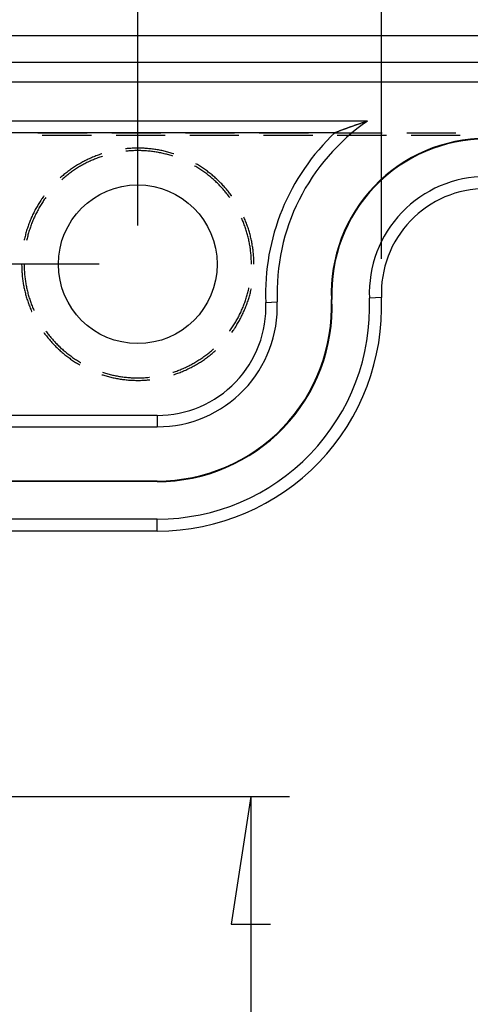
# Model space of a CAD drawing. Units: millimetres. Extents: x 0 to 841, y 0 to 594.
# Drawn here: x 172 to 189, y 491 to 529 of the extents above; entities that cross this region are included whole.
import ezdxf

# ---------------------------------------------------------------- set-up
doc = ezdxf.new("R2010")
doc.units = ezdxf.units.MM
doc.layers.add('LAYER_1', color=179, linetype='Continuous')
doc.layers.add('SLD-0', color=179, linetype='Continuous')

msp = doc.modelspace()

# ---------------------------------------------------------------- linework, layer by layer
at = {"layer": 'LAYER_1'}
for p, q in [((176.127, 521.145), (176.127, 545.124)), ((185.569, 519.853), (185.569, 535.514)), ((174.627, 519.645), (105.711, 519.645)), ((167.502, 499.02), (182.01, 499.02)), ((180.51, 499.02), (179.748, 494.067)), ((180.51, 499.02), (180.51, 432.42)), ((179.748, 494.067), (181.272, 494.067))]:
    msp.add_line(p, q, dxfattribs=at)
at = {"layer": 'SLD-0'}
for p, q in [((265.527, 528.492), (163.077, 528.492)), ((163.077, 527.471), (265.527, 527.471)), ((265.527, 526.695), (163.077, 526.695)), ((185.035, 525.195), (167.457, 525.195)), ((184.528, 525.029), (184.548, 525.036)), ((184.548, 525.036), (184.568, 525.043)), ((184.568, 525.043), (184.588, 525.05)), ((184.588, 525.05), (184.609, 525.057)), ((184.609, 525.057), (184.629, 525.064)), ((184.629, 525.064), (184.65, 525.071)), ((184.65, 525.071), (184.67, 525.077)), ((184.67, 525.077), (184.691, 525.084)), ((184.691, 525.084), (184.712, 525.091)), ((184.712, 525.091), (184.733, 525.098)), ((184.733, 525.098), (184.754, 525.105)), ((184.754, 525.105), (184.775, 525.112)), ((184.775, 525.112), (184.796, 525.119)), ((184.796, 525.119), (184.817, 525.126)), ((184.817, 525.126), (184.838, 525.133)), ((184.838, 525.133), (184.86, 525.14)), ((184.86, 525.14), (184.881, 525.147)), ((184.881, 525.147), (184.903, 525.153)), ((184.903, 525.153), (184.925, 525.16)), ((184.925, 525.16), (184.947, 525.167)), ((184.947, 525.167), (184.968, 525.174)), ((184.968, 525.174), (184.99, 525.181)), ((184.99, 525.181), (185.013, 525.188)), ((185.013, 525.188), (185.024, 525.191)), ((185.024, 525.191), (185.035, 525.195)), ((168.734, 524.752), (183.781, 524.752)), ((172.26, 524.742), (174.165, 524.742)), ((175.117, 524.742), (177.022, 524.742)), ((177.975, 524.742), (179.88, 524.742)), ((180.832, 524.742), (182.737, 524.742)), ((183.69, 524.742), (185.595, 524.742)), ((183.781, 524.752), (183.799, 524.759)), ((183.799, 524.759), (183.816, 524.766)), ((183.816, 524.766), (183.834, 524.773)), ((183.834, 524.773), (183.852, 524.78)), ((183.852, 524.78), (183.869, 524.787)), ((183.869, 524.787), (183.887, 524.794)), ((183.887, 524.794), (183.905, 524.801)), ((183.905, 524.801), (183.923, 524.808)), ((183.923, 524.808), (183.941, 524.815)), ((183.941, 524.815), (183.959, 524.822)), ((183.959, 524.822), (183.977, 524.829)), ((183.977, 524.829), (183.995, 524.835)), ((183.995, 524.835), (184.013, 524.842)), ((184.013, 524.842), (184.031, 524.849)), ((184.031, 524.849), (184.049, 524.856)), ((184.049, 524.856), (184.068, 524.863)), ((184.068, 524.863), (184.086, 524.87)), ((184.086, 524.87), (184.105, 524.877)), ((184.105, 524.877), (184.123, 524.884)), ((184.123, 524.884), (184.142, 524.891)), ((184.142, 524.891), (184.16, 524.898)), ((184.16, 524.898), (184.179, 524.905)), ((184.179, 524.905), (184.198, 524.912)), ((184.198, 524.912), (184.217, 524.918)), ((184.217, 524.918), (184.236, 524.925)), ((184.236, 524.925), (184.255, 524.932)), ((184.255, 524.932), (184.274, 524.939)), ((184.274, 524.939), (184.293, 524.946)), ((184.293, 524.946), (184.312, 524.953)), ((184.312, 524.953), (184.331, 524.96)), ((184.331, 524.96), (184.35, 524.967)), ((184.35, 524.967), (184.37, 524.974)), ((184.37, 524.974), (184.389, 524.981)), ((184.389, 524.981), (184.409, 524.988)), ((184.409, 524.988), (184.429, 524.994)), ((184.429, 524.994), (184.448, 525.001)), ((184.448, 525.001), (184.468, 525.008)), ((184.468, 525.008), (184.488, 525.015)), ((184.488, 525.015), (184.508, 525.022)), ((184.508, 525.022), (184.528, 525.029)), ((186.547, 524.742), (188.452, 524.742)), ((172.428, 524.645), (174.333, 524.645)), ((175.285, 524.645), (177.19, 524.645)), ((178.143, 524.645), (180.048, 524.645)), ((181, 524.645), (182.905, 524.645)), ((183.858, 524.645), (185.763, 524.645)), ((186.715, 524.645), (188.62, 524.645)), ((174.635, 523.891), (174.592, 523.875)), ((174.679, 523.906), (174.635, 523.891)), ((174.723, 523.92), (174.679, 523.906)), ((174.737, 523.925), (174.723, 523.92)), ((175.675, 524.122), (175.657, 524.12)), ((175.691, 524.026), (175.667, 524.024)), ((175.721, 524.127), (175.675, 524.122)), ((175.737, 524.031), (175.691, 524.026)), ((175.768, 524.131), (175.721, 524.127)), ((175.783, 524.035), (175.737, 524.031)), ((175.814, 524.134), (175.768, 524.131)), ((175.829, 524.038), (175.783, 524.035)), ((175.86, 524.137), (175.814, 524.134)), ((175.874, 524.041), (175.829, 524.038)), ((175.907, 524.14), (175.86, 524.137)), ((175.92, 524.043), (175.874, 524.041)), ((175.953, 524.142), (175.907, 524.14)), ((175.966, 524.045), (175.92, 524.043)), ((175.999, 524.143), (175.953, 524.142)), ((176.012, 524.047), (175.966, 524.045)), ((176.046, 524.144), (175.999, 524.143)), ((176.058, 524.048), (176.012, 524.047)), ((176.092, 524.145), (176.046, 524.144)), ((176.104, 524.048), (176.058, 524.048)), ((176.139, 524.145), (176.092, 524.145)), ((176.15, 524.048), (176.104, 524.048)), ((176.185, 524.145), (176.139, 524.145)), ((176.196, 524.048), (176.15, 524.048)), ((176.232, 524.144), (176.185, 524.145)), ((176.242, 524.047), (176.196, 524.048)), ((176.278, 524.142), (176.232, 524.144)), ((176.288, 524.045), (176.242, 524.047)), ((176.324, 524.141), (176.278, 524.142)), ((176.334, 524.043), (176.288, 524.045)), ((176.371, 524.138), (176.324, 524.141)), ((176.38, 524.041), (176.334, 524.043)), ((176.417, 524.136), (176.371, 524.138)), ((176.426, 524.038), (176.38, 524.041)), ((176.463, 524.132), (176.417, 524.136)), ((176.471, 524.035), (176.426, 524.038)), ((176.51, 524.129), (176.463, 524.132)), ((176.517, 524.031), (176.471, 524.035)), ((176.556, 524.124), (176.51, 524.129)), ((176.563, 524.026), (176.517, 524.031)), ((176.602, 524.12), (176.556, 524.124)), ((176.609, 524.022), (176.563, 524.026)), ((176.648, 524.115), (176.602, 524.12)), ((176.654, 524.016), (176.609, 524.022)), ((176.694, 524.109), (176.648, 524.115)), ((176.7, 524.011), (176.654, 524.016)), ((176.74, 524.103), (176.694, 524.109)), ((176.745, 524.004), (176.7, 524.011)), ((176.786, 524.096), (176.74, 524.103)), ((176.791, 523.998), (176.745, 524.004)), ((176.832, 524.089), (176.786, 524.096)), ((176.836, 523.991), (176.791, 523.998)), ((176.878, 524.082), (176.832, 524.089)), ((176.882, 523.983), (176.836, 523.991)), ((176.924, 524.074), (176.878, 524.082)), ((176.927, 523.975), (176.882, 523.983)), ((176.969, 524.065), (176.924, 524.074)), ((176.972, 523.966), (176.927, 523.975)), ((177.015, 524.056), (176.969, 524.065)), ((177.017, 523.957), (176.972, 523.966)), ((177.06, 524.047), (177.015, 524.056)), ((177.062, 523.948), (177.017, 523.957)), ((177.106, 524.037), (177.06, 524.047)), ((177.107, 523.938), (177.062, 523.948)), ((177.151, 524.027), (177.106, 524.037)), ((177.152, 523.927), (177.107, 523.938)), ((177.196, 524.016), (177.151, 524.027)), ((177.196, 523.916), (177.152, 523.927)), ((177.241, 524.005), (177.196, 524.016)), ((177.241, 523.905), (177.196, 523.916)), ((177.286, 523.993), (177.241, 524.005)), ((177.285, 523.893), (177.241, 523.905)), ((177.329, 523.881), (177.285, 523.893)), ((177.331, 523.981), (177.286, 523.993)), ((177.376, 523.968), (177.331, 523.981)), ((177.42, 523.955), (177.376, 523.968)), ((177.465, 523.942), (177.42, 523.955)), ((177.509, 523.928), (177.465, 523.942)), ((177.518, 523.925), (177.509, 523.928)), ((173.837, 523.519), (173.797, 523.495)), ((173.877, 523.542), (173.837, 523.519)), ((173.917, 523.565), (173.877, 523.542)), ((173.958, 523.588), (173.917, 523.565)), ((173.999, 523.61), (173.958, 523.588)), ((174.033, 523.518), (173.992, 523.496)), ((174.04, 523.632), (173.999, 523.61)), ((174.073, 523.54), (174.033, 523.518)), ((174.081, 523.653), (174.04, 523.632)), ((174.114, 523.561), (174.073, 523.54)), ((174.122, 523.674), (174.081, 523.653)), ((174.155, 523.582), (174.114, 523.561)), ((174.164, 523.694), (174.122, 523.674)), ((174.196, 523.602), (174.155, 523.582)), ((174.206, 523.714), (174.164, 523.694)), ((174.237, 523.622), (174.196, 523.602)), ((174.248, 523.734), (174.206, 523.714)), ((174.279, 523.641), (174.237, 523.622)), ((174.29, 523.753), (174.248, 523.734)), ((174.321, 523.661), (174.279, 523.641)), ((174.333, 523.772), (174.29, 523.753)), ((174.363, 523.679), (174.321, 523.661)), ((174.376, 523.79), (174.333, 523.772)), ((174.405, 523.697), (174.363, 523.679)), ((174.418, 523.808), (174.376, 523.79)), ((174.447, 523.715), (174.405, 523.697)), ((174.461, 523.825), (174.418, 523.808)), ((174.49, 523.732), (174.447, 523.715)), ((174.505, 523.842), (174.461, 523.825)), ((174.533, 523.749), (174.49, 523.732)), ((174.548, 523.859), (174.505, 523.842)), ((174.576, 523.766), (174.533, 523.749)), ((174.592, 523.875), (174.548, 523.859)), ((174.619, 523.782), (174.576, 523.766)), ((174.662, 523.797), (174.619, 523.782)), ((174.705, 523.812), (174.662, 523.797)), ((174.749, 523.827), (174.705, 523.812)), ((174.766, 523.833), (174.749, 523.827)), ((177.374, 523.868), (177.329, 523.881)), ((177.418, 523.855), (177.374, 523.868)), ((177.461, 523.841), (177.418, 523.855)), ((177.488, 523.833), (177.461, 523.841)), ((178.397, 523.53), (178.377, 523.542)), ((178.437, 523.507), (178.397, 523.53)), ((173.303, 523.149), (173.267, 523.119)), ((173.34, 523.178), (173.303, 523.149)), ((173.376, 523.206), (173.34, 523.178)), ((173.413, 523.234), (173.376, 523.206)), ((173.45, 523.262), (173.413, 523.234)), ((173.454, 523.144), (173.418, 523.116)), ((173.488, 523.29), (173.45, 523.262)), ((173.491, 523.172), (173.454, 523.144)), ((173.525, 523.317), (173.488, 523.29)), ((173.528, 523.199), (173.491, 523.172)), ((173.563, 523.343), (173.525, 523.317)), ((173.565, 523.226), (173.528, 523.199)), ((173.602, 523.37), (173.563, 523.343)), ((173.603, 523.253), (173.565, 523.226)), ((173.64, 523.395), (173.602, 523.37)), ((173.64, 523.279), (173.603, 523.253)), ((173.679, 523.421), (173.64, 523.395)), ((173.678, 523.304), (173.64, 523.279)), ((173.717, 523.33), (173.678, 523.304)), ((173.718, 523.446), (173.679, 523.421)), ((173.755, 523.355), (173.717, 523.33)), ((173.758, 523.471), (173.718, 523.446)), ((173.794, 523.379), (173.755, 523.355)), ((173.797, 523.495), (173.758, 523.471)), ((173.833, 523.403), (173.794, 523.379)), ((173.873, 523.427), (173.833, 523.403)), ((173.912, 523.45), (173.873, 523.427)), ((173.952, 523.473), (173.912, 523.45)), ((173.992, 523.496), (173.952, 523.473)), ((178.342, 523.45), (178.329, 523.458)), ((178.382, 523.427), (178.342, 523.45)), ((178.421, 523.403), (178.382, 523.427)), ((178.46, 523.379), (178.421, 523.403)), ((178.477, 523.483), (178.437, 523.507)), ((178.499, 523.355), (178.46, 523.379)), ((178.516, 523.458), (178.477, 523.483)), ((178.537, 523.33), (178.499, 523.355)), ((178.556, 523.433), (178.516, 523.458)), ((178.576, 523.304), (178.537, 523.33)), ((178.594, 523.408), (178.556, 523.433)), ((178.614, 523.279), (178.576, 523.304)), ((178.633, 523.383), (178.594, 523.408)), ((178.652, 523.253), (178.614, 523.279)), ((178.672, 523.356), (178.633, 523.383)), ((178.689, 523.226), (178.652, 523.253)), ((178.71, 523.33), (178.672, 523.356)), ((178.726, 523.199), (178.689, 523.226)), ((178.748, 523.303), (178.71, 523.33)), ((178.763, 523.172), (178.726, 523.199)), ((178.785, 523.276), (178.748, 523.303)), ((178.8, 523.144), (178.763, 523.172)), ((178.823, 523.248), (178.785, 523.276)), ((178.836, 523.116), (178.8, 523.144)), ((178.86, 523.22), (178.823, 523.248)), ((178.896, 523.192), (178.86, 523.22)), ((178.933, 523.163), (178.896, 523.192)), ((178.969, 523.134), (178.933, 523.163)), ((179.005, 523.105), (178.969, 523.134)), ((173.126, 522.998), (173.116, 522.989)), ((173.161, 523.029), (173.126, 522.998)), ((173.196, 523.06), (173.161, 523.029)), ((173.206, 522.94), (173.181, 522.917)), ((173.232, 523.09), (173.196, 523.06)), ((173.241, 522.97), (173.206, 522.94)), ((173.267, 523.119), (173.232, 523.09)), ((173.275, 523), (173.241, 522.97)), ((173.311, 523.029), (173.275, 523)), ((173.346, 523.059), (173.311, 523.029)), ((173.382, 523.087), (173.346, 523.059)), ((173.418, 523.116), (173.382, 523.087)), ((178.872, 523.087), (178.836, 523.116)), ((178.908, 523.059), (178.872, 523.087)), ((178.944, 523.029), (178.908, 523.059)), ((178.979, 523), (178.944, 523.029)), ((179.014, 522.97), (178.979, 523)), ((179.04, 523.075), (179.005, 523.105)), ((179.048, 522.94), (179.014, 522.97)), ((179.076, 523.044), (179.04, 523.075)), ((179.082, 522.909), (179.048, 522.94)), ((179.11, 523.014), (179.076, 523.044)), ((179.116, 522.878), (179.082, 522.909)), ((179.145, 522.983), (179.11, 523.014)), ((179.15, 522.846), (179.116, 522.878)), ((179.179, 522.952), (179.145, 522.983)), ((179.183, 522.815), (179.15, 522.846)), ((179.213, 522.92), (179.179, 522.952)), ((179.216, 522.783), (179.183, 522.815)), ((179.247, 522.888), (179.213, 522.92)), ((179.249, 522.75), (179.216, 522.783)), ((179.28, 522.856), (179.247, 522.888)), ((179.281, 522.718), (179.249, 522.75)), ((179.313, 522.823), (179.28, 522.856)), ((179.346, 522.79), (179.313, 522.823)), ((179.378, 522.756), (179.346, 522.79)), ((179.41, 522.723), (179.378, 522.756)), ((179.313, 522.684), (179.281, 522.718)), ((179.344, 522.651), (179.313, 522.684)), ((179.376, 522.617), (179.344, 522.651)), ((179.406, 522.583), (179.376, 522.617)), ((179.437, 522.549), (179.406, 522.583)), ((179.442, 522.689), (179.41, 522.723)), ((179.467, 522.514), (179.437, 522.549)), ((179.473, 522.654), (179.442, 522.689)), ((179.497, 522.479), (179.467, 522.514)), ((179.504, 522.62), (179.473, 522.654)), ((179.526, 522.444), (179.497, 522.479)), ((179.534, 522.585), (179.504, 522.62)), ((179.555, 522.408), (179.526, 522.444)), ((179.564, 522.549), (179.534, 522.585)), ((179.584, 522.372), (179.555, 522.408)), ((179.594, 522.514), (179.564, 522.549)), ((179.612, 522.336), (179.584, 522.372)), ((179.624, 522.478), (179.594, 522.514)), ((179.653, 522.442), (179.624, 522.478)), ((179.681, 522.405), (179.653, 522.442)), ((179.71, 522.368), (179.681, 522.405)), ((179.737, 522.331), (179.71, 522.368)), ((172.295, 522.005), (172.271, 521.965)), ((172.32, 522.044), (172.295, 522.005)), ((172.345, 522.083), (172.32, 522.044)), ((172.37, 522.122), (172.345, 522.083)), ((172.396, 522.161), (172.37, 522.122)), ((172.405, 521.997), (172.381, 521.958)), ((172.422, 522.199), (172.396, 522.161)), ((172.43, 522.036), (172.405, 521.997)), ((172.449, 522.237), (172.422, 522.199)), ((172.455, 522.074), (172.43, 522.036)), ((172.476, 522.275), (172.449, 522.237)), ((172.48, 522.113), (172.455, 522.074)), ((172.487, 522.29), (172.476, 522.275)), ((172.506, 522.151), (172.48, 522.113)), ((172.533, 522.188), (172.506, 522.151)), ((172.559, 522.226), (172.533, 522.188)), ((172.565, 522.233), (172.559, 522.226)), ((179.64, 522.3), (179.612, 522.336)), ((179.668, 522.263), (179.64, 522.3)), ((179.689, 522.233), (179.668, 522.263)), ((179.765, 522.294), (179.737, 522.331)), ((179.768, 522.29), (179.765, 522.294)), ((172.093, 521.639), (172.073, 521.597)), ((172.114, 521.681), (172.093, 521.639)), ((172.135, 521.722), (172.114, 521.681)), ((172.157, 521.763), (172.135, 521.722)), ((172.179, 521.804), (172.157, 521.763)), ((172.201, 521.845), (172.179, 521.804)), ((172.201, 521.638), (172.18, 521.597)), ((172.224, 521.885), (172.201, 521.845)), ((172.222, 521.679), (172.201, 521.638)), ((172.243, 521.719), (172.222, 521.679)), ((172.248, 521.925), (172.224, 521.885)), ((172.265, 521.76), (172.243, 521.719)), ((172.271, 521.965), (172.248, 521.925)), ((172.287, 521.8), (172.265, 521.76)), ((172.31, 521.84), (172.287, 521.8)), ((172.333, 521.88), (172.31, 521.84)), ((172.357, 521.919), (172.333, 521.88)), ((172.381, 521.958), (172.357, 521.919)), ((171.926, 521.257), (171.909, 521.213)), ((171.942, 521.3), (171.926, 521.257)), ((171.96, 521.343), (171.942, 521.3)), ((171.977, 521.386), (171.96, 521.343)), ((171.996, 521.428), (171.977, 521.386)), ((172.014, 521.471), (171.996, 521.428)), ((172.015, 521.218), (171.998, 521.175)), ((172.033, 521.513), (172.014, 521.471)), ((172.031, 521.261), (172.015, 521.218)), ((172.048, 521.303), (172.031, 521.261)), ((172.053, 521.555), (172.033, 521.513)), ((172.066, 521.346), (172.048, 521.303)), ((172.073, 521.597), (172.053, 521.555)), ((172.084, 521.388), (172.066, 521.346)), ((172.102, 521.43), (172.084, 521.388)), ((172.121, 521.472), (172.102, 521.43)), ((172.14, 521.514), (172.121, 521.472)), ((172.16, 521.555), (172.14, 521.514)), ((172.18, 521.597), (172.16, 521.555)), ((180.152, 521.43), (180.15, 521.436)), ((180.17, 521.388), (180.152, 521.43)), ((180.188, 521.346), (180.17, 521.388)), ((180.206, 521.303), (180.188, 521.346)), ((180.223, 521.261), (180.206, 521.303)), ((180.24, 521.218), (180.223, 521.261)), ((180.249, 521.45), (180.238, 521.475)), ((180.256, 521.175), (180.24, 521.218)), ((180.268, 521.407), (180.249, 521.45)), ((180.286, 521.364), (180.268, 521.407)), ((180.303, 521.321), (180.286, 521.364)), ((180.32, 521.278), (180.303, 521.321)), ((180.337, 521.235), (180.32, 521.278)), ((180.353, 521.191), (180.337, 521.235)), ((171.794, 520.86), (171.782, 520.815)), ((171.807, 520.905), (171.794, 520.86)), ((171.82, 520.949), (171.807, 520.905)), ((171.834, 520.994), (171.82, 520.949)), ((171.848, 521.038), (171.834, 520.994)), ((171.863, 521.082), (171.848, 521.038)), ((171.878, 521.126), (171.863, 521.082)), ((171.893, 521.169), (171.878, 521.126)), ((171.898, 520.869), (171.885, 520.825)), ((171.909, 521.213), (171.893, 521.169)), ((171.911, 520.913), (171.898, 520.869)), ((171.924, 520.957), (171.911, 520.913)), ((171.938, 521.001), (171.924, 520.957)), ((171.952, 521.045), (171.938, 521.001)), ((171.967, 521.088), (171.952, 521.045)), ((171.983, 521.132), (171.967, 521.088)), ((171.998, 521.175), (171.983, 521.132)), ((180.272, 521.132), (180.256, 521.175)), ((180.287, 521.088), (180.272, 521.132)), ((180.302, 521.045), (180.287, 521.088)), ((180.316, 521.001), (180.302, 521.045)), ((180.33, 520.957), (180.316, 521.001)), ((180.344, 520.913), (180.33, 520.957)), ((180.357, 520.869), (180.344, 520.913)), ((180.369, 521.148), (180.353, 521.191)), ((180.369, 520.825), (180.357, 520.869)), ((180.384, 521.104), (180.369, 521.148)), ((180.399, 521.06), (180.384, 521.104)), ((180.413, 521.016), (180.399, 521.06)), ((180.427, 520.971), (180.413, 521.016)), ((180.441, 520.927), (180.427, 520.971)), ((180.454, 520.882), (180.441, 520.927)), ((180.466, 520.838), (180.454, 520.882)), ((180.478, 520.793), (180.466, 520.838)), ((171.727, 520.59), (171.725, 520.581)), ((171.737, 520.635), (171.727, 520.59)), ((171.748, 520.68), (171.737, 520.635)), ((171.759, 520.725), (171.748, 520.68)), ((171.77, 520.77), (171.759, 520.725)), ((171.782, 520.815), (171.77, 520.77)), ((171.829, 520.602), (171.82, 520.56)), ((171.84, 520.647), (171.829, 520.602)), ((171.85, 520.692), (171.84, 520.647)), ((171.861, 520.736), (171.85, 520.692)), ((171.873, 520.781), (171.861, 520.736)), ((171.885, 520.825), (171.873, 520.781)), ((180.381, 520.781), (180.369, 520.825)), ((180.393, 520.736), (180.381, 520.781)), ((180.404, 520.692), (180.393, 520.736)), ((180.415, 520.647), (180.404, 520.692)), ((180.425, 520.602), (180.415, 520.647)), ((180.435, 520.557), (180.425, 520.602)), ((180.444, 520.512), (180.435, 520.557)), ((180.453, 520.467), (180.444, 520.512)), ((180.461, 520.422), (180.453, 520.467)), ((180.49, 520.748), (180.478, 520.793)), ((180.501, 520.703), (180.49, 520.748)), ((180.512, 520.658), (180.501, 520.703)), ((180.522, 520.612), (180.512, 520.658)), ((180.532, 520.567), (180.522, 520.612)), ((180.541, 520.521), (180.532, 520.567)), ((180.55, 520.476), (180.541, 520.521)), ((180.558, 520.43), (180.55, 520.476)), ((180.469, 520.377), (180.461, 520.422)), ((180.476, 520.331), (180.469, 520.377)), ((180.483, 520.286), (180.476, 520.331)), ((180.49, 520.241), (180.483, 520.286)), ((180.496, 520.195), (180.49, 520.241)), ((180.501, 520.149), (180.496, 520.195)), ((180.506, 520.104), (180.501, 520.149)), ((180.511, 520.058), (180.506, 520.104)), ((180.566, 520.384), (180.558, 520.43)), ((180.573, 520.339), (180.566, 520.384)), ((180.58, 520.293), (180.573, 520.339)), ((180.587, 520.247), (180.58, 520.293)), ((180.593, 520.201), (180.587, 520.247)), ((180.598, 520.155), (180.593, 520.201)), ((180.603, 520.108), (180.598, 520.155)), ((180.608, 520.062), (180.603, 520.108)), ((180.515, 520.012), (180.511, 520.058)), ((180.518, 519.966), (180.515, 520.012)), ((180.522, 519.921), (180.518, 519.966)), ((180.524, 519.875), (180.522, 519.921)), ((180.526, 519.829), (180.524, 519.875)), ((180.528, 519.783), (180.526, 519.829)), ((180.529, 519.737), (180.528, 519.783)), ((180.53, 519.691), (180.529, 519.737)), ((180.612, 520.016), (180.608, 520.062)), ((180.615, 519.97), (180.612, 520.016)), ((180.618, 519.923), (180.615, 519.97)), ((180.621, 519.877), (180.618, 519.923)), ((180.623, 519.831), (180.621, 519.877)), ((180.625, 519.784), (180.623, 519.831)), ((180.626, 519.738), (180.625, 519.784)), ((180.627, 519.691), (180.626, 519.738)), ((180.627, 519.645), (180.627, 519.691)), ((171.627, 519.645), (171.627, 519.622)), ((171.627, 519.622), (171.628, 519.575)), ((171.628, 519.575), (171.629, 519.529)), ((171.629, 519.529), (171.63, 519.482)), ((171.63, 519.482), (171.632, 519.436)), ((171.632, 519.436), (171.634, 519.39)), ((171.634, 519.39), (171.637, 519.343)), ((171.637, 519.343), (171.641, 519.297)), ((171.724, 519.645), (171.724, 519.599)), ((171.724, 519.599), (171.725, 519.553)), ((171.725, 519.553), (171.726, 519.507)), ((171.726, 519.507), (171.728, 519.461)), ((171.728, 519.461), (171.73, 519.415)), ((171.73, 519.415), (171.733, 519.369)), ((171.733, 519.369), (171.736, 519.324)), ((171.736, 519.324), (171.739, 519.278)), ((180.53, 519.645), (180.53, 519.691)), ((171.641, 519.297), (171.644, 519.251)), ((171.644, 519.251), (171.649, 519.205)), ((171.649, 519.205), (171.653, 519.158)), ((171.653, 519.158), (171.659, 519.112)), ((171.659, 519.112), (171.664, 519.066)), ((171.664, 519.066), (171.671, 519.02)), ((171.671, 519.02), (171.677, 518.974)), ((171.677, 518.974), (171.685, 518.928)), ((171.685, 518.928), (171.692, 518.883)), ((171.739, 519.278), (171.743, 519.232)), ((171.743, 519.232), (171.748, 519.186)), ((171.748, 519.186), (171.753, 519.141)), ((171.753, 519.141), (171.758, 519.095)), ((171.758, 519.095), (171.764, 519.049)), ((171.764, 519.049), (171.771, 519.004)), ((171.771, 519.004), (171.778, 518.958)), ((171.778, 518.958), (171.785, 518.913)), ((171.692, 518.883), (171.7, 518.837)), ((171.7, 518.837), (171.709, 518.791)), ((171.709, 518.791), (171.718, 518.746)), ((171.718, 518.746), (171.727, 518.7)), ((171.727, 518.7), (171.737, 518.655)), ((171.737, 518.655), (171.748, 518.61)), ((171.748, 518.61), (171.759, 518.565)), ((171.759, 518.565), (171.77, 518.52)), ((171.785, 518.913), (171.793, 518.868)), ((171.793, 518.868), (171.801, 518.823)), ((171.801, 518.823), (171.81, 518.777)), ((171.81, 518.777), (171.82, 518.732)), ((171.82, 518.732), (171.829, 518.688)), ((171.829, 518.688), (171.84, 518.643)), ((171.84, 518.643), (171.85, 518.598)), ((171.85, 518.598), (171.861, 518.554)), ((171.861, 518.554), (171.873, 518.509)), ((180.381, 518.509), (180.393, 518.554)), ((180.393, 518.554), (180.404, 518.598)), ((180.404, 518.598), (180.415, 518.643)), ((180.415, 518.643), (180.425, 518.688)), ((180.425, 518.688), (180.434, 518.729)), ((180.49, 518.542), (180.501, 518.587)), ((180.501, 518.587), (180.512, 518.632)), ((180.512, 518.632), (180.522, 518.678)), ((180.522, 518.678), (180.529, 518.709)), ((171.77, 518.52), (171.782, 518.475)), ((171.782, 518.475), (171.794, 518.43)), ((171.794, 518.43), (171.807, 518.385)), ((171.807, 518.385), (171.82, 518.341)), ((171.82, 518.341), (171.834, 518.296)), ((171.834, 518.296), (171.848, 518.252)), ((171.848, 518.252), (171.863, 518.208)), ((171.863, 518.208), (171.878, 518.164)), ((171.873, 518.509), (171.885, 518.465)), ((171.885, 518.465), (171.898, 518.42)), ((171.898, 518.42), (171.911, 518.376)), ((171.911, 518.376), (171.924, 518.332)), ((171.924, 518.332), (171.938, 518.289)), ((171.938, 518.289), (171.952, 518.245)), ((171.952, 518.245), (171.967, 518.202)), ((171.967, 518.202), (171.983, 518.158)), ((180.272, 518.158), (180.287, 518.202)), ((180.287, 518.202), (180.302, 518.245)), ((180.302, 518.245), (180.316, 518.289)), ((180.316, 518.289), (180.33, 518.332)), ((180.33, 518.332), (180.344, 518.376)), ((180.344, 518.376), (180.357, 518.42)), ((180.357, 518.42), (180.369, 518.465)), ((180.369, 518.465), (180.381, 518.509)), ((180.369, 518.142), (180.384, 518.186)), ((180.384, 518.186), (180.399, 518.23)), ((180.399, 518.23), (180.413, 518.274)), ((180.413, 518.274), (180.427, 518.319)), ((180.427, 518.319), (180.441, 518.363)), ((180.441, 518.363), (180.454, 518.408)), ((180.454, 518.408), (180.466, 518.452)), ((180.466, 518.452), (180.478, 518.497)), ((180.478, 518.497), (180.49, 518.542)), ((181.088, 518.168), (181.53, 518.186)), ((183.652, 518.274), (183.628, 518.273)), ((185.569, 518.353), (185.104, 518.334)), ((171.878, 518.164), (171.893, 518.12)), ((171.893, 518.12), (171.909, 518.077)), ((171.909, 518.077), (171.926, 518.033)), ((171.926, 518.033), (171.942, 517.99)), ((171.942, 517.99), (171.96, 517.947)), ((171.96, 517.947), (171.977, 517.904)), ((171.977, 517.904), (171.996, 517.861)), ((171.983, 518.158), (171.998, 518.115)), ((171.996, 517.861), (172.014, 517.819)), ((171.998, 518.115), (172.015, 518.072)), ((172.014, 517.819), (172.016, 517.815)), ((172.015, 518.072), (172.031, 518.029)), ((172.031, 518.029), (172.048, 517.987)), ((172.048, 517.987), (172.066, 517.944)), ((172.066, 517.944), (172.084, 517.902)), ((172.084, 517.902), (172.102, 517.86)), ((172.102, 517.86), (172.105, 517.854)), ((180.114, 517.776), (180.133, 517.818)), ((180.133, 517.818), (180.152, 517.86)), ((180.152, 517.86), (180.17, 517.902)), ((180.17, 517.902), (180.188, 517.944)), ((180.188, 517.944), (180.206, 517.987)), ((180.206, 517.987), (180.223, 518.029)), ((180.211, 517.755), (180.23, 517.798)), ((180.223, 518.029), (180.24, 518.072)), ((180.23, 517.798), (180.249, 517.84)), ((180.24, 518.072), (180.256, 518.115)), ((180.249, 517.84), (180.268, 517.883)), ((180.256, 518.115), (180.272, 518.158)), ((180.268, 517.883), (180.286, 517.926)), ((180.286, 517.926), (180.303, 517.969)), ((180.303, 517.969), (180.32, 518.012)), ((180.32, 518.012), (180.337, 518.055)), ((180.337, 518.055), (180.353, 518.099)), ((180.353, 518.099), (180.369, 518.142)), ((179.897, 517.371), (179.921, 517.41)), ((179.921, 517.41), (179.944, 517.45)), ((179.944, 517.45), (179.967, 517.49)), ((179.967, 517.49), (179.989, 517.53)), ((179.989, 517.53), (180.011, 517.571)), ((180.011, 517.571), (180.032, 517.611)), ((180.018, 517.385), (180.042, 517.425)), ((180.032, 517.611), (180.053, 517.652)), ((180.042, 517.425), (180.064, 517.466)), ((180.053, 517.652), (180.074, 517.693)), ((180.064, 517.466), (180.086, 517.506)), ((180.074, 517.693), (180.094, 517.735)), ((180.086, 517.506), (180.108, 517.547)), ((180.094, 517.735), (180.114, 517.776)), ((180.108, 517.547), (180.13, 517.589)), ((180.13, 517.589), (180.151, 517.63)), ((180.151, 517.63), (180.171, 517.672)), ((180.171, 517.672), (180.191, 517.713)), ((180.191, 517.713), (180.211, 517.755)), ((172.565, 517.057), (172.587, 517.027)), ((172.587, 517.027), (172.614, 516.99)), ((179.689, 517.057), (179.695, 517.064)), ((179.695, 517.064), (179.721, 517.102)), ((179.721, 517.102), (179.748, 517.139)), ((179.748, 517.139), (179.774, 517.177)), ((179.768, 517), (179.792, 517.034)), ((179.774, 517.177), (179.799, 517.215)), ((179.792, 517.034), (179.819, 517.072)), ((179.799, 517.215), (179.824, 517.254)), ((179.819, 517.072), (179.845, 517.11)), ((179.824, 517.254), (179.849, 517.293)), ((179.845, 517.11), (179.871, 517.149)), ((179.849, 517.293), (179.874, 517.332)), ((179.871, 517.149), (179.897, 517.187)), ((179.874, 517.332), (179.897, 517.371)), ((179.897, 517.187), (179.922, 517.226)), ((179.922, 517.226), (179.947, 517.266)), ((179.947, 517.266), (179.971, 517.305)), ((179.971, 517.305), (179.995, 517.345)), ((179.995, 517.345), (180.018, 517.385)), ((172.487, 517), (172.503, 516.977)), ((172.503, 516.977), (172.531, 516.94)), ((172.531, 516.94), (172.559, 516.903)), ((172.559, 516.903), (172.587, 516.867)), ((172.587, 516.867), (172.616, 516.83)), ((172.614, 516.99), (172.642, 516.954)), ((172.616, 516.83), (172.645, 516.794)), ((172.642, 516.954), (172.67, 516.918)), ((172.645, 516.794), (172.675, 516.758)), ((172.67, 516.918), (172.699, 516.882)), ((172.675, 516.758), (172.705, 516.723)), ((172.699, 516.882), (172.728, 516.846)), ((172.705, 516.723), (172.735, 516.688)), ((172.728, 516.846), (172.757, 516.811)), ((172.735, 516.688), (172.766, 516.653)), ((172.757, 516.811), (172.787, 516.776)), ((172.766, 516.653), (172.797, 516.618)), ((172.787, 516.776), (172.817, 516.741)), ((172.817, 516.741), (172.848, 516.707)), ((172.848, 516.707), (172.879, 516.673)), ((172.879, 516.673), (172.91, 516.639)), ((172.91, 516.639), (172.941, 516.605)), ((172.797, 516.618), (172.828, 516.584)), ((172.828, 516.584), (172.86, 516.55)), ((172.86, 516.55), (172.892, 516.517)), ((172.892, 516.517), (172.925, 516.484)), ((172.925, 516.484), (172.957, 516.451)), ((172.941, 516.605), (172.973, 516.572)), ((172.957, 516.451), (172.991, 516.418)), ((172.973, 516.572), (173.006, 516.54)), ((172.991, 516.418), (173.024, 516.386)), ((173.006, 516.54), (173.038, 516.507)), ((173.024, 516.386), (173.058, 516.354)), ((173.038, 516.507), (173.071, 516.475)), ((173.058, 516.354), (173.092, 516.323)), ((173.071, 516.475), (173.104, 516.443)), ((173.092, 516.323), (173.126, 516.291)), ((173.104, 516.443), (173.138, 516.412)), ((173.126, 516.291), (173.161, 516.261)), ((173.138, 516.412), (173.172, 516.381)), ((173.161, 516.261), (173.196, 516.23)), ((173.172, 516.381), (173.206, 516.35)), ((173.206, 516.35), (173.241, 516.32)), ((173.241, 516.32), (173.275, 516.29)), ((173.275, 516.29), (173.311, 516.261)), ((173.311, 516.261), (173.346, 516.231)), ((178.908, 516.231), (178.944, 516.261)), ((178.944, 516.261), (178.979, 516.29)), ((178.979, 516.29), (179.014, 516.32)), ((179.014, 516.32), (179.048, 516.35)), ((179.048, 516.35), (179.073, 516.373)), ((179.076, 516.245), (179.11, 516.276)), ((179.11, 516.276), (179.138, 516.301)), ((173.196, 516.23), (173.232, 516.2)), ((173.232, 516.2), (173.267, 516.171)), ((173.267, 516.171), (173.303, 516.141)), ((173.303, 516.141), (173.34, 516.112)), ((173.34, 516.112), (173.376, 516.084)), ((173.346, 516.231), (173.382, 516.202)), ((173.376, 516.084), (173.413, 516.056)), ((173.382, 516.202), (173.418, 516.174)), ((173.413, 516.056), (173.45, 516.028)), ((173.418, 516.174), (173.454, 516.146)), ((173.45, 516.028), (173.488, 516)), ((173.454, 516.146), (173.491, 516.118)), ((173.488, 516), (173.525, 515.973)), ((173.491, 516.118), (173.528, 516.091)), ((173.525, 515.973), (173.563, 515.947)), ((173.528, 516.091), (173.565, 516.064)), ((173.563, 515.947), (173.602, 515.92)), ((173.565, 516.064), (173.603, 516.037)), ((173.602, 515.92), (173.64, 515.894)), ((173.603, 516.037), (173.64, 516.011)), ((173.64, 516.011), (173.678, 515.985)), ((173.64, 515.894), (173.679, 515.869)), ((173.678, 515.985), (173.717, 515.96)), ((173.717, 515.96), (173.755, 515.935)), ((173.755, 515.935), (173.794, 515.911)), ((173.794, 515.911), (173.833, 515.886)), ((173.833, 515.886), (173.873, 515.863)), ((178.382, 515.863), (178.421, 515.886)), ((178.421, 515.886), (178.46, 515.911)), ((178.46, 515.911), (178.499, 515.935)), ((178.499, 515.935), (178.537, 515.96)), ((178.537, 515.96), (178.576, 515.985)), ((178.556, 515.856), (178.594, 515.882)), ((178.576, 515.985), (178.614, 516.011)), ((178.594, 515.882), (178.633, 515.907)), ((178.614, 516.011), (178.652, 516.037)), ((178.633, 515.907), (178.672, 515.933)), ((178.652, 516.037), (178.689, 516.064)), ((178.672, 515.933), (178.71, 515.96)), ((178.689, 516.064), (178.726, 516.091)), ((178.71, 515.96), (178.748, 515.987)), ((178.726, 516.091), (178.763, 516.118)), ((178.748, 515.987), (178.785, 516.014)), ((178.763, 516.118), (178.8, 516.146)), ((178.785, 516.014), (178.823, 516.042)), ((178.8, 516.146), (178.836, 516.174)), ((178.823, 516.042), (178.86, 516.07)), ((178.836, 516.174), (178.872, 516.202)), ((178.86, 516.07), (178.896, 516.098)), ((178.872, 516.202), (178.908, 516.231)), ((178.896, 516.098), (178.933, 516.127)), ((178.933, 516.127), (178.969, 516.156)), ((178.969, 516.156), (179.005, 516.185)), ((179.005, 516.185), (179.04, 516.215)), ((179.04, 516.215), (179.076, 516.245)), ((173.679, 515.869), (173.718, 515.844)), ((173.718, 515.844), (173.758, 515.819)), ((173.758, 515.819), (173.797, 515.795)), ((173.797, 515.795), (173.837, 515.771)), ((173.837, 515.771), (173.877, 515.748)), ((173.873, 515.863), (173.912, 515.839)), ((173.912, 515.839), (173.926, 515.832)), ((177.592, 515.493), (177.635, 515.508)), ((177.635, 515.508), (177.679, 515.524)), ((177.679, 515.524), (177.721, 515.541)), ((177.721, 515.541), (177.764, 515.557)), ((177.764, 515.557), (177.807, 515.575)), ((177.807, 515.575), (177.849, 515.593)), ((177.849, 515.593), (177.891, 515.611)), ((177.857, 515.491), (177.9, 515.509)), ((177.891, 515.611), (177.933, 515.629)), ((177.9, 515.509), (177.943, 515.527)), ((177.933, 515.629), (177.975, 515.648)), ((177.943, 515.527), (177.985, 515.546)), ((177.975, 515.648), (178.017, 515.668)), ((177.985, 515.546), (178.027, 515.566)), ((178.017, 515.668), (178.058, 515.688)), ((178.027, 515.566), (178.069, 515.586)), ((178.058, 515.688), (178.099, 515.708)), ((178.069, 515.586), (178.111, 515.606)), ((178.099, 515.708), (178.14, 515.729)), ((178.111, 515.606), (178.152, 515.627)), ((178.14, 515.729), (178.181, 515.75)), ((178.152, 515.627), (178.194, 515.648)), ((178.181, 515.75), (178.222, 515.772)), ((178.194, 515.648), (178.235, 515.669)), ((178.222, 515.772), (178.262, 515.794)), ((178.235, 515.669), (178.276, 515.691)), ((178.262, 515.794), (178.302, 515.817)), ((178.276, 515.691), (178.317, 515.713)), ((178.302, 515.817), (178.342, 515.839)), ((178.317, 515.713), (178.357, 515.736)), ((178.342, 515.839), (178.382, 515.863)), ((178.357, 515.736), (178.397, 515.759)), ((178.397, 515.759), (178.437, 515.783)), ((178.437, 515.783), (178.477, 515.807)), ((178.477, 515.807), (178.516, 515.832)), ((178.516, 515.832), (178.556, 515.856)), ((174.737, 515.365), (174.767, 515.355)), ((174.766, 515.457), (174.793, 515.449)), ((174.767, 515.355), (174.812, 515.341)), ((174.793, 515.449), (174.837, 515.435)), ((174.812, 515.341), (174.856, 515.328)), ((174.837, 515.435), (174.881, 515.422)), ((174.856, 515.328), (174.901, 515.315)), ((174.881, 515.422), (174.925, 515.409)), ((174.901, 515.315), (174.946, 515.303)), ((174.925, 515.409), (174.969, 515.397)), ((174.946, 515.303), (174.99, 515.291)), ((174.969, 515.397), (175.013, 515.385)), ((174.99, 515.291), (175.035, 515.279)), ((175.013, 515.385), (175.058, 515.374)), ((175.035, 515.279), (175.081, 515.268)), ((175.058, 515.374), (175.103, 515.363)), ((175.081, 515.268), (175.126, 515.258)), ((175.103, 515.363), (175.147, 515.352)), ((175.126, 515.258), (175.171, 515.248)), ((175.147, 515.352), (175.192, 515.342)), ((175.171, 515.248), (175.216, 515.238)), ((175.192, 515.342), (175.237, 515.333)), ((175.216, 515.238), (175.262, 515.229)), ((175.237, 515.333), (175.282, 515.324)), ((175.262, 515.229), (175.308, 515.22)), ((175.282, 515.324), (175.327, 515.315)), ((175.308, 515.22), (175.353, 515.212)), ((175.327, 515.315), (175.373, 515.307)), ((175.353, 515.212), (175.399, 515.204)), ((175.373, 515.307), (175.418, 515.299)), ((175.399, 515.204), (175.445, 515.197)), ((175.418, 515.299), (175.463, 515.292)), ((175.445, 515.197), (175.491, 515.19)), ((175.463, 515.292), (175.509, 515.285)), ((175.491, 515.19), (175.537, 515.184)), ((175.509, 515.285), (175.554, 515.279)), ((175.537, 515.184), (175.583, 515.178)), ((175.554, 515.279), (175.6, 515.274)), ((175.583, 515.178), (175.629, 515.173)), ((175.6, 515.274), (175.646, 515.268)), ((175.629, 515.173), (175.675, 515.168)), ((175.646, 515.268), (175.691, 515.263)), ((175.675, 515.168), (175.721, 515.163)), ((175.691, 515.263), (175.737, 515.259)), ((175.721, 515.163), (175.768, 515.159)), ((175.737, 515.259), (175.783, 515.255)), ((175.768, 515.159), (175.814, 515.156)), ((175.783, 515.255), (175.829, 515.252)), ((175.814, 515.156), (175.86, 515.153)), ((175.829, 515.252), (175.874, 515.249)), ((175.86, 515.153), (175.907, 515.15)), ((175.874, 515.249), (175.92, 515.247)), ((175.907, 515.15), (175.953, 515.148)), ((175.92, 515.247), (175.966, 515.245)), ((175.953, 515.148), (175.999, 515.147)), ((175.966, 515.245), (176.012, 515.243)), ((175.999, 515.147), (176.046, 515.146)), ((176.012, 515.243), (176.058, 515.242)), ((176.046, 515.146), (176.092, 515.145)), ((176.058, 515.242), (176.104, 515.242)), ((176.092, 515.145), (176.139, 515.145)), ((176.104, 515.242), (176.15, 515.242)), ((176.139, 515.145), (176.185, 515.145)), ((176.15, 515.242), (176.196, 515.242)), ((176.185, 515.145), (176.232, 515.146)), ((176.196, 515.242), (176.242, 515.243)), ((176.232, 515.146), (176.278, 515.147)), ((176.242, 515.243), (176.288, 515.245)), ((176.278, 515.147), (176.324, 515.149)), ((176.288, 515.245), (176.334, 515.247)), ((176.324, 515.149), (176.371, 515.152)), ((176.334, 515.247), (176.38, 515.249)), ((176.371, 515.152), (176.417, 515.154)), ((176.38, 515.249), (176.426, 515.252)), ((176.417, 515.154), (176.463, 515.158)), ((176.426, 515.252), (176.471, 515.255)), ((176.463, 515.158), (176.51, 515.161)), ((176.471, 515.255), (176.517, 515.259)), ((176.51, 515.161), (176.556, 515.165)), ((176.517, 515.259), (176.563, 515.263)), ((176.556, 515.165), (176.597, 515.17)), ((176.563, 515.263), (176.587, 515.266)), ((177.488, 515.457), (177.505, 515.463)), ((177.505, 515.463), (177.549, 515.478)), ((177.518, 515.365), (177.553, 515.377)), ((177.549, 515.478), (177.592, 515.493)), ((177.553, 515.377), (177.597, 515.392)), ((177.597, 515.392), (177.641, 515.407)), ((177.641, 515.407), (177.684, 515.423)), ((177.684, 515.423), (177.728, 515.439)), ((177.728, 515.439), (177.771, 515.456)), ((177.771, 515.456), (177.814, 515.473)), ((177.814, 515.473), (177.857, 515.491)), ((176.884, 513.787), (170.024, 513.787)), ((176.884, 513.787), (176.884, 513.345)), ((169.136, 513.345), (176.884, 513.345)), ((176.884, 511.245), (162.927, 511.245)), ((176.884, 511.221), (162.927, 511.221)), ((176.884, 511.221), (176.884, 511.245)), ((176.884, 509.769), (162.927, 509.769)), ((176.884, 509.302), (176.884, 509.769)), ((176.884, 509.302), (162.927, 509.302))]:
    msp.add_line(p, q, dxfattribs=at)
msp.add_circle((176.127, 519.645), 3.075, dxfattribs=at)
for centre, radius, start, end in [((189.623, 518.52), 8.1, 124.5053, 182.3599), ((189.623, 518.52), 8.542, 133.1474, 182.3599), ((189.623, 518.52), 6, 90, 182.3599), ((189.623, 518.52), 5.976, 90, 182.3599), ((189.623, 518.52), 4.524, 90, 182.3599), ((189.623, 518.52), 4.058, 90, 182.3599), ((176.884, 517.995), 8.692, 270, 2.3599), ((176.884, 517.995), 8.226, 270, 2.3599), ((176.884, 517.995), 6.774, 270, 2.3599), ((176.884, 517.995), 6.75, 270, 2.3599), ((176.884, 517.995), 4.65, 270, 2.3599), ((176.884, 517.995), 4.208, 270, 2.3599)]:
    msp.add_arc(centre, radius, start, end, dxfattribs=at)

doc.saveas('drawing.dxf')
